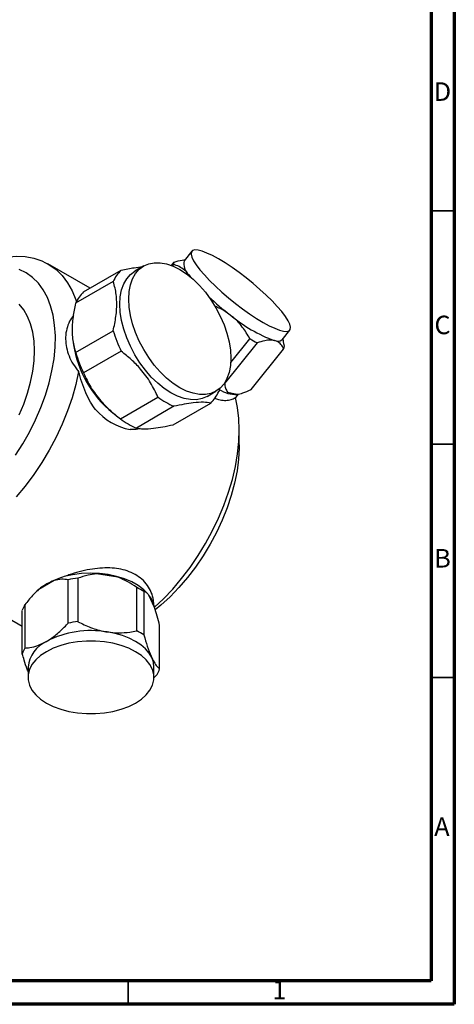
# Model space of a CAD drawing. Units: millimetres. Extents: x 5 to 745, y 5 to 745.
# Drawn here: x 652 to 745, y 5 to 216 of the extents above; entities that cross this region are included whole.
import ezdxf

# ---------------------------------------------------------------- set-up
doc = ezdxf.new("R2010")
doc.units = ezdxf.units.MM
doc.styles.add('SLDTEXTSTYLE0', font='TXT', dxfattribs={"width": 0.75})

msp = doc.modelspace()

# ---------------------------------------------------------------- linework, layer by layer
at = {"color": 5, "linetype": 'Continuous', "lineweight": 70}
for p, q in [((745, 745), (745, 5)), ((740, 740), (740, 10)), ((740, 10), (10, 10)), ((745, 5), (5, 5))]:
    msp.add_line(p, q, dxfattribs=at)
at = {"color": 5, "linetype": 'Continuous', "lineweight": 35}
for p, q in [((740, 175), (745, 175)), ((740, 125), (745, 125)), ((740, 75), (745, 75)), ((675, 10), (675, 5))]:
    msp.add_line(p, q, dxfattribs=at)
at = {"color": 7, "linetype": 'Continuous', "lineweight": 25}
for p, q in [((688.68, 166.37), (687.03, 164.32)), ((666.86, 158.44), (657.82, 163.66)), ((678.36, 163.21), (676.45, 162.1)), ((684.3, 163.31), (684.87, 164.02)), ((684.77, 163.52), (684.53, 163.22)), ((665.47, 157.64), (673.53, 162.3)), ((688, 161.37), (688.38, 160.85)), ((688.23, 160.89), (688, 161.37)), ((671.82, 159.86), (663.76, 155.21)), ((663.76, 144.68), (671.82, 149.34)), ((708.07, 147.4), (709.72, 149.46)), ((663.15, 147.28), (663.29, 146.33)), ((702.69, 146.75), (695.71, 138.06)), ((697.04, 142.52), (701.15, 147.63)), ((708.43, 146.42), (708.26, 147.64)), ((708.41, 146.44), (708.49, 145.92)), ((673.53, 144.93), (665.47, 140.28)), ((701.4, 136.73), (708.38, 145.41)), ((673.37, 130.45), (681.43, 135.11)), ((691.95, 135.26), (693.86, 136.36)), ((694.62, 137.06), (694.45, 136.27)), ((696.36, 136.19), (698.42, 135.71)), ((697.89, 134.74), (698.69, 135.73)), ((698.44, 135.66), (699.29, 135.91)), ((684.85, 133.14), (676.79, 128.48)), ((684.68, 129.19), (692.74, 133.84)), ((671.71, 131.75), (672.84, 130.86)), ((698.87, 124.86), (698.87, 128.13)), ((622.82, 103.04), (652.32, 86.01)), ((672.82, 96.52), (668.27, 97.22)), ((659.17, 95.82), (655.84, 93.89)), ((662.13, 86.66), (662.13, 95.97)), ((664.23, 96.3), (664.23, 86.99)), ((655.19, 93.31), (654.72, 92.82)), ((676.86, 85.03), (676.86, 94.34)), ((678.4, 93.45), (678.4, 84.15)), ((679.25, 92.96), (678.88, 93.34)), ((680.7, 90.04), (679.48, 92.68)), ((652.32, 80.11), (652.32, 89.42)), ((652.88, 90.63), (652.88, 81.33)), ((681.78, 76.85), (681.78, 86.16)), ((653.55, 77.26), (653.55, 75.05)), ((680.55, 75.05), (680.55, 77.26)), ((681.22, 75.64), (680.61, 75.01))]:
    msp.add_line(p, q, dxfattribs=at)
at = {"color": 7, "linetype": 'Continuous', "lineweight": 25, "flags": 128}
for points in [[(640.32, 161.93), (640.32, 161.93), (642.52, 163.09), (644.71, 164.01), (646.86, 164.69), (648.96, 165.12), (650.99, 165.3), (652.93, 165.22), (654.78, 164.89), (656.51, 164.32), (658.11, 163.49), (659.57, 162.43), (660.88, 161.14), (662.02, 159.62), (663, 157.9), (663.79, 155.98), (663.93, 155.56)], [(694.43, 164.71), (693.12, 165.42), (691.93, 165.98), (690.89, 166.38), (690.02, 166.61), (689.34, 166.66), (688.86, 166.53), (688.59, 166.22), (688.53, 165.75), (688.7, 165.12), (689.07, 164.34), (689.65, 163.43), (690.43, 162.4), (691.39, 161.29), (692.5, 160.11), (693.75, 158.88), (695.11, 157.63), (696.56, 156.39), (698.05, 155.18), (699.58, 154.03), (701.09, 152.95), (702.57, 151.98), (703.97, 151.12), (705.28, 150.41), (706.47, 149.85), (707.51, 149.45), (708.38, 149.22), (709.06, 149.17), (709.54, 149.3), (709.81, 149.61), (709.87, 150.08), (709.7, 150.72), (709.33, 151.49), (708.75, 152.41), (707.97, 153.43), (707.02, 154.54), (705.9, 155.72), (704.65, 156.95), (703.29, 158.2), (701.84, 159.44), (700.35, 160.65), (698.82, 161.8), (697.31, 162.88), (695.83, 163.85), (694.43, 164.71)], [(650.87, 122.66), (652.44, 125.1), (653.88, 127.62), (655.17, 130.21), (656.3, 132.85), (657.28, 135.5), (658.07, 138.15), (658.69, 140.77), (659.12, 143.33), (659.36, 145.83), (659.41, 148.23), (659.26, 150.51), (658.93, 152.66), (658.4, 154.65), (657.7, 156.47), (656.81, 158.1), (655.76, 159.53), (654.54, 160.74), (653.17, 161.73), (651.67, 162.48)], [(675.15, 156.11), (675.24, 157.71), (675.52, 159.17), (675.98, 160.47), (676.62, 161.59), (677.41, 162.51), (678.36, 163.21), (679.44, 163.68), (680.63, 163.91), (681.91, 163.9), (683.27, 163.65), (684.68, 163.16), (686.11, 162.44), (687.54, 161.5), (688.94, 160.37), (690.3, 159.05), (691.59, 157.58), (692.78, 155.97), (693.86, 154.26), (694.8, 152.47), (695.6, 150.63), (696.23, 148.78), (696.69, 146.95), (696.97, 145.16), (697.07, 143.46), (696.97, 141.86), (696.69, 140.4), (696.23, 139.09), (695.6, 137.97), (694.8, 137.06), (693.86, 136.36), (692.78, 135.89), (691.59, 135.66), (690.3, 135.67), (688.94, 135.92), (687.54, 136.41), (686.11, 137.13), (684.68, 138.06), (683.27, 139.2), (681.91, 140.51), (680.63, 141.99), (679.44, 143.59), (678.36, 145.31), (677.41, 147.1), (676.62, 148.93), (675.98, 150.78), (675.52, 152.62), (675.24, 154.4), (675.15, 156.11)], [(673.24, 155.01), (673.33, 156.61), (673.61, 158.07), (674.07, 159.37), (674.71, 160.49), (675.5, 161.4), (676.45, 162.1), (676.45, 162.1)], [(651.62, 131.29), (652.62, 133.63), (653.45, 135.99), (654.1, 138.34), (654.58, 140.65), (654.86, 142.9), (654.96, 145.07), (654.86, 147.12), (654.58, 149.04), (654.1, 150.81), (653.45, 152.4), (652.62, 153.8), (651.62, 155)], [(691.95, 135.26), (690.87, 134.79), (689.68, 134.56), (688.39, 134.57), (687.04, 134.82), (685.63, 135.31), (684.2, 136.02), (682.77, 136.96), (681.36, 138.09), (680, 139.41), (678.72, 140.88), (677.53, 142.49), (676.45, 144.2), (675.5, 146), (674.71, 147.83), (674.07, 149.68), (673.61, 151.52), (673.33, 153.3), (673.24, 155.01)], [(706.45, 147.22), (707.15, 147.12), (707.67, 147.16), (708.03, 147.35), (708.07, 147.4)], [(664.39, 140.61), (663.79, 137.82), (663, 134.98), (662.02, 132.14), (660.88, 129.3), (659.57, 126.5), (658.11, 123.75), (656.51, 121.07), (654.78, 118.5), (652.93, 116.04), (650.99, 113.72)], [(680.7, 90.08), (682.59, 91.88), (684.59, 93.98), (686.5, 96.24), (688.32, 98.63), (690.03, 101.14), (691.62, 103.74), (693.08, 106.42), (694.4, 109.15), (695.56, 111.92), (696.55, 114.71), (697.38, 117.49), (698.03, 120.24), (698.49, 122.94), (698.78, 125.58), (698.87, 128.12), (698.78, 130.56), (698.5, 132.87), (698.03, 135.03)], [(698.87, 124.86), (698.86, 124.26), (698.72, 121.81), (698.38, 119.28), (697.86, 116.68), (697.15, 114.05), (696.27, 111.39), (695.21, 108.75), (694, 106.13), (692.63, 103.57), (691.13, 101.09), (689.5, 98.7), (687.76, 96.43), (685.93, 94.3), (684.02, 92.33), (682.04, 90.53), (680.85, 89.55)], [(678.88, 93.34), (678.37, 93.84), (677.2, 94.73), (675.82, 95.51), (674.27, 96.18), (672.56, 96.7), (670.74, 97.08), (668.85, 97.31), (666.92, 97.38), (664.99, 97.29), (663.11, 97.04), (661.3, 96.64)], [(680.09, 79.28), (679.52, 80.24), (678.74, 81.16), (677.76, 82), (676.6, 82.77), (675.27, 83.44), (673.8, 84.01), (672.22, 84.46), (670.55, 84.79)], [(676.6, 80.56), (675.14, 81.29), (673.52, 81.89), (671.77, 82.36), (669.92, 82.67), (668.01, 82.83), (666.09, 82.83), (664.18, 82.67), (662.33, 82.36), (660.58, 81.89), (658.96, 81.29), (657.51, 80.56), (656.24, 79.72), (655.2, 78.79), (654.4, 77.78), (653.86, 76.71), (653.59, 75.61), (653.59, 74.5), (653.86, 73.4), (654.4, 72.33), (655.2, 71.32), (656.24, 70.38), (657.51, 69.54), (658.96, 68.81), (660.58, 68.21), (662.33, 67.75), (664.18, 67.44), (666.09, 67.28), (668.01, 67.28), (669.92, 67.44), (671.77, 67.75), (673.52, 68.21), (675.14, 68.81), (676.6, 69.54), (677.86, 70.38), (678.9, 71.32), (679.7, 72.33), (680.24, 73.4), (680.52, 74.5), (680.52, 75.61), (680.24, 76.71), (679.7, 77.78), (678.9, 78.79), (677.86, 79.72), (676.6, 80.56)], [(680.55, 77.26), (680.44, 78.28), (680.09, 79.28)]]:
    msp.add_lwpolyline(points, dxfattribs=at)
at = {"color": 7, "linetype": 'Continuous', "lineweight": 25}
for centre, radius, start, end in [((685.72, 163.58), 0.952, 152.7821, 184.0951), ((690.19, 163.73), 3.22, 169.4687, 227.1721), ((678.27, 157.15), 6.99, 132.6294, 157.1693), ((670.21, 152.5), 6.99, 132.6294, 157.1693), ((734.24, 201.52), 61.43, 226.9997, 232.579), ((717.15, 176.77), 31.43, 229.9031, 250.1023), ((698.5, 157.15), 27.79, 196.33, 206.0814), ((686.5, 150.01), 23.5, 189.0022, 230.9924), ((721.19, 180.57), 38.55, 238.6827, 241.3226), ((707.54, 145.85), 0.952, 332.7821, 4.0951), ((690.44, 152.5), 27.79, 196.33, 206.0814), ((691.19, 148.07), 16.22, 233.0155, 246.9898), ((688.01, 138.99), 6.99, 312.6294, 337.1693), ((698.27, 142.45), 6.79, 236.9707, 271.4895), ((698.67, 141.4), 5.7, 246.1538, 267.4898), ((678.22, 141.49), 13.63, 221.549, 258.4564), ((683.13, 143.41), 16.22, 233.0155, 246.9898), ((667.19, 75.21), 22.04, 75.2022, 87.2117), ((664.63, 82.27), 14.61, 111.9268, 119.835), ((666.88, 72.2), 24.24, 96.2793, 101.3068), ((662.96, 85.15), 11.28, 119.7871, 129.1838), ((670.58, 81.68), 14.13, 56.4003, 63.6051), ((675.21, 89.1), 5.57, 9.815, 39.9819), ((658.05, 87.5), 6.05, 148.7542, 161.4489), ((666.88, 62.9), 24.24, 96.2793, 101.3068), ((667.03, 64.36), 20.72, 80.2289, 117.3572), ((670.58, 72.37), 14.13, 56.4003, 63.6051), ((660.34, 76.56), 6.82, 114.5251, 174.1548), ((658.05, 78.19), 6.05, 148.7542, 161.4489), ((676.05, 78.78), 6.05, 328.7542, 341.4489)]:
    msp.add_arc(centre, radius, start, end, dxfattribs=at)
for points, knots in [([(673.53, 162.3), (674.5, 162.5), (676.18, 162.86), (677.51, 162.99), (678.08, 163.04)], [0, 0, 0, 0, 0.5746351, 1, 1, 1, 1]), ([(688, 161.37), (687.8, 161.62), (687.31, 162.25), (686.3, 162.96), (685.38, 163.34), (684.85, 163.49), (684.77, 163.52)], [0, 0, 0, 0, 0.236041, 0.583364, 0.938001, 1, 1, 1, 1]), ([(684.87, 164.02), (685.49, 164.22), (686.35, 164.49), (687.05, 164.51), (687.26, 164.51)], [0, 0, 0, 0, 0.707566, 1, 1, 1, 1]), ([(671.82, 149.34), (672.04, 150.36), (672.5, 152.51), (672.66, 155.64), (672.36, 158.09), (671.96, 159.41), (671.82, 159.86)], [0, 0, 0, 0, 0.262296, 0.547707, 0.844659, 1, 1, 1, 1]), ([(663.76, 155.21), (663.55, 154.23), (663.1, 152.13), (662.92, 149.05), (663.2, 146.54), (663.61, 145.18), (663.76, 144.68)], [0, 0, 0, 0, 0.250511, 0.533754, 0.828431, 1, 1, 1, 1]), ([(696.91, 152.73), (696.22, 153.22), (695.21, 153.95), (694.04, 154.4), (693.66, 154.55)], [0, 0, 0, 0, 0.672626, 1, 1, 1, 1]), ([(663.27, 152.63), (662.98, 152.21), (662.37, 151.31), (661.81, 149.74), (661.55, 147.99), (661.67, 146.18), (662.12, 144.37), (662.93, 142.6), (663.76, 141.37), (664.3, 140.73), (664.39, 140.61)], [0, 0, 0, 0, 0.121742, 0.264425, 0.407106, 0.547409, 0.687712, 0.827889, 0.968092, 1, 1, 1, 1]), ([(701.15, 147.63), (700.64, 148.48), (699.59, 150.2), (698.04, 151.84), (697.07, 152.6), (696.91, 152.73)], [0, 0, 0, 0, 0.4462431, 0.906202, 1, 1, 1, 1]), ([(706.45, 147.22), (706.14, 147.27), (705.51, 147.36), (704.24, 147.21), (703.24, 146.91), (702.69, 146.75)], [0, 0, 0, 0, 0.3008679, 0.6080143, 1, 1, 1, 1]), ([(708.38, 145.41), (708.21, 145.77), (707.87, 146.49), (707.14, 147.03), (706.59, 147.18), (706.45, 147.22)], [0, 0, 0, 0, 0.421849, 0.854892, 1, 1, 1, 1]), ([(681.43, 135.11), (680.94, 136.14), (679.94, 138.24), (677.95, 140.93), (675.76, 143.17), (674.28, 144.34), (673.53, 144.93)], [0, 0, 0, 0, 0.2795367, 0.5677515, 0.7818811, 1, 1, 1, 1]), ([(668.02, 132.45), (667.66, 132.97), (666.89, 134.08), (665.91, 136.05), (665.04, 138.27), (664.61, 139.83), (664.39, 140.61)], [0, 0, 0, 0, 0.220591, 0.476288, 0.738408, 1, 1, 1, 1]), ([(665.47, 140.28), (665.96, 139.25), (666.94, 137.16), (668.93, 134.48), (671.12, 132.23), (672.61, 131.05), (673.37, 130.45)], [0, 0, 0, 0, 0.277857, 0.564324, 0.780088, 1, 1, 1, 1]), ([(695.71, 138.06), (695.75, 137.69), (695.83, 136.95), (696.18, 136.44), (696.36, 136.19)], [0, 0, 0, 0, 0.494311, 1, 1, 1, 1]), ([(693.52, 134.87), (693.82, 134.76), (694.6, 134.49), (695.74, 134.37), (696.89, 134.47), (697.62, 134.75), (697.95, 134.97), (698.03, 135.03)], [0, 0, 0, 0, 0.161194, 0.406565, 0.661488, 0.916453, 1, 1, 1, 1]), ([(698.42, 135.71), (698.81, 135.79), (699.73, 135.99), (700.8, 136.46), (701.4, 136.73)], [0, 0, 0, 0, 0.431434, 1, 1, 1, 1]), ([(692.74, 133.84), (692.25, 133.91), (691.26, 134.05), (689.26, 133.93), (687.08, 133.61), (685.59, 133.29), (684.85, 133.14)], [0, 0, 0, 0, 0.279537, 0.567752, 0.781881, 1, 1, 1, 1]), ([(676.79, 128.48), (677.27, 128.41), (678.26, 128.27), (680.24, 128.39), (682.43, 128.71), (683.93, 129.03), (684.68, 129.19)], [0, 0, 0, 0, 0.277857, 0.564324, 0.780088, 1, 1, 1, 1]), ([(677.62, 128.4), (677.3, 128.31), (676.61, 128.13), (675.88, 128.13), (675.49, 128.14)], [0, 0, 0, 0, 0.469921, 1, 1, 1, 1]), ([(680.51, 90.43), (680.51, 90.83), (680.5, 91.79), (680.05, 93.28), (679.22, 94.8), (678.03, 96.11), (676.56, 97.15), (674.88, 97.9), (673.04, 98.35), (671.07, 98.54), (668.99, 98.49), (666.78, 98.21), (664.53, 97.71), (662.68, 97.15), (661.64, 96.76), (661.3, 96.64)], [0, 0, 0, 0, 0.0600229, 0.1444755, 0.2291347, 0.313759, 0.3942805, 0.4748031, 0.5515776, 0.6283761, 0.7085274, 0.7886905, 0.8741459, 0.9595795, 1, 1, 1, 1]), ([(668.27, 97.22), (667.65, 97.16), (666.22, 97.01), (664.95, 96.55), (664.23, 96.3)], [0, 0, 0, 0, 0.436599, 1, 1, 1, 1]), ([(661.3, 96.64), (660.79, 96.47), (659.76, 96.11), (658.44, 95.53), (657.69, 95.12), (657.36, 94.94)], [0, 0, 0, 0, 0.353216, 0.715095, 1, 1, 1, 1]), ([(662.13, 95.97), (661.67, 96.03), (660.74, 96.15), (659.7, 95.93), (659.17, 95.82)], [0, 0, 0, 0, 0.494311, 1, 1, 1, 1]), ([(676.86, 94.34), (676.23, 94.76), (674.96, 95.61), (673.54, 96.21), (672.82, 96.52)], [0, 0, 0, 0, 0.494311, 1, 1, 1, 1]), ([(655.84, 93.89), (655.38, 93.47), (654.34, 92.49), (653.41, 91.3), (652.88, 90.63)], [0, 0, 0, 0, 0.436599, 1, 1, 1, 1]), ([(657.36, 94.94), (656.84, 94.62), (655.96, 94.08), (655.43, 93.51), (655.22, 93.28)], [0, 0, 0, 0, 0.5919632, 1, 1, 1, 1]), ([(679.48, 92.68), (679.31, 92.87), (678.93, 93.32), (678.59, 93.41), (678.4, 93.45)], [0, 0, 0, 0, 0.436599, 1, 1, 1, 1]), ([(681.78, 86.16), (681.61, 86.85), (681.27, 88.24), (680.89, 89.44), (680.7, 90.04)], [0, 0, 0, 0, 0.494311, 1, 1, 1, 1]), ([(657.51, 82.77), (657.63, 82.84), (658.41, 83.31), (659.88, 84.4), (661.28, 85.75), (662.02, 86.54), (662.13, 86.66)], [0, 0, 0, 0, 0.077175, 0.493365, 0.923883, 1, 1, 1, 1]), ([(664.23, 86.99), (665.14, 86.55), (666.98, 85.65), (669.15, 85.02), (670.35, 84.82), (670.55, 84.79)], [0, 0, 0, 0, 0.44769, 0.909257, 1, 1, 1, 1]), ([(670.55, 84.79), (671.36, 84.7), (673, 84.52), (675.11, 84.7), (676.37, 84.94), (676.86, 85.03)], [0, 0, 0, 0, 0.372701, 0.756853, 1, 1, 1, 1]), ([(652.88, 81.33), (653.22, 81.36), (654.12, 81.45), (655.66, 81.83), (656.89, 82.45), (657.51, 82.77)], [0, 0, 0, 0, 0.2317224, 0.6106284, 1, 1, 1, 1]), ([(678.4, 84.15), (678.64, 83.32), (679.14, 81.65), (679.72, 80.1), (680.04, 79.39), (680.09, 79.28)], [0, 0, 0, 0, 0.4476899, 0.9092574, 1, 1, 1, 1]), ([(653.55, 76.37), (653.49, 76.52), (653.2, 77.2), (652.79, 78.5), (652.45, 79.66), (652.32, 80.11)], [0, 0, 0, 0, 0.147229, 0.669458, 1, 1, 1, 1]), ([(680.09, 79.28), (680.31, 78.85), (680.75, 77.97), (681.31, 77.26), (681.65, 76.97), (681.78, 76.85)], [0, 0, 0, 0, 0.372701, 0.7568533, 1, 1, 1, 1])]:
    msp.add_open_spline(points, degree=3, knots=knots, dxfattribs=at)

# ---------------------------------------------------------------- texts
at = {"color": 7, "linetype": 'Continuous', "lineweight": 0, "char_height": 3.97, "attachment_point": 2, "style": 'SLDTEXTSTYLE0'}
for s, insert in [('D', (742.45, 202.56)), ('C', (742.46, 152.56)), ('B', (742.47, 102.56)), ('A', (742.34, 45.06)), ('1', (707.46, 10.06))]:
    msp.add_mtext(s, dxfattribs=dict(at, insert=insert))

doc.saveas('drawing.dxf')
